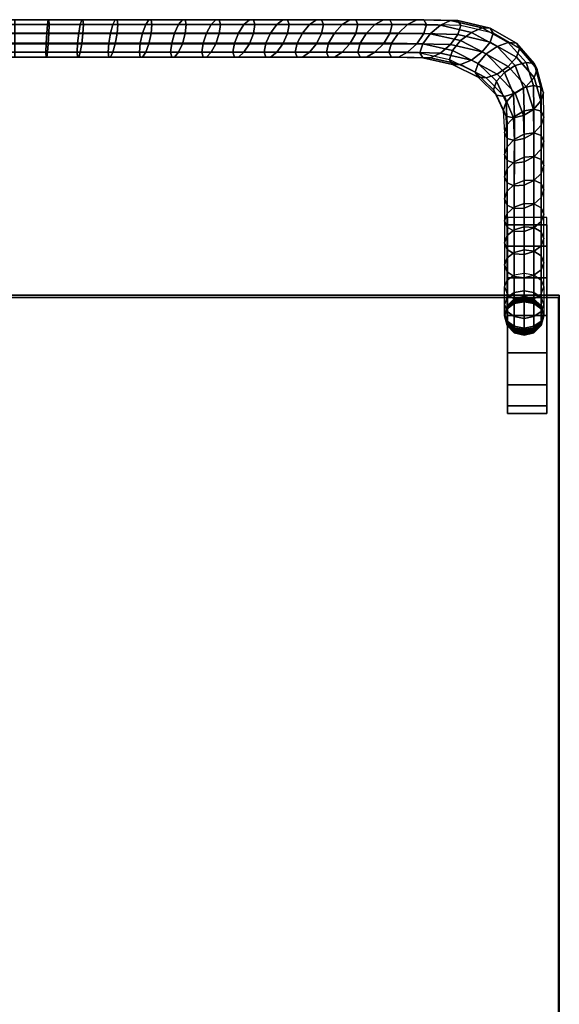
# Model space of a CAD drawing. Extents: x -545 to 6, y -854 to 151.
# Drawn here: x -269 to 6, y -351 to 151 of the extents above; entities that cross this region are included whole.
import ezdxf

# ---------------------------------------------------------------- set-up
doc = ezdxf.new("R2010")
doc.units = 0
doc.header["$MEASUREMENT"] = 0
doc.layers.get('0').update_dxf_attribs({"linetype": 'CONTINUOUS'})

msp = doc.modelspace()

# ---------------------------------------------------------------- meshes
mesh = msp.add_polymesh((9, 7))
for k, corner in enumerate([(-255.68, 134.2, 985.52), (-255.57, 138.78, 983.03), (-255.27, 143.99, 983.06), (-254.88, 148.34, 985.52), (-254.48, 150.8, 989.87), (-254.19, 150.83, 995.08), (-254.08, 148.34, 999.66), (-271.59, 134.2, 985.52), (-271.59, 138.78, 983.03), (-271.59, 143.99, 983.06), (-271.59, 148.34, 985.52), (-271.59, 150.8, 989.87), (-271.59, 150.83, 995.08), (-271.59, 148.34, 999.66), (-287.5, 134.2, 985.52), (-287.61, 138.78, 983.03), (-287.91, 143.99, 983.06), (-288.3, 148.34, 985.52), (-288.7, 150.8, 989.87), (-288.99, 150.83, 995.08), (-289.1, 148.34, 999.66), (-303.42, 134.2, 985.52), (-303.64, 138.78, 983.03), (-304.22, 143.99, 983.06), (-305.02, 148.34, 985.52), (-305.81, 150.8, 989.87), (-306.4, 150.83, 995.08), (-306.62, 148.34, 999.66), (-319.33, 134.2, 985.52), (-319.66, 138.78, 983.03), (-320.54, 143.99, 983.06), (-321.73, 148.34, 985.52), (-322.92, 150.8, 989.87), (-323.8, 150.83, 995.08), (-324.13, 148.34, 999.66), (-335.24, 134.2, 985.52), (-335.68, 138.78, 983.03), (-336.86, 143.99, 983.06), (-338.44, 148.34, 985.52), (-340.03, 150.8, 989.87), (-341.2, 150.83, 995.08), (-341.64, 148.34, 999.66), (-351.15, 134.2, 985.52), (-351.71, 138.78, 983.03), (-353.17, 143.99, 983.06), (-355.15, 148.34, 985.52), (-357.14, 150.8, 989.87), (-358.6, 150.83, 995.08), (-359.15, 148.34, 999.66), (-367.07, 134.2, 985.52), (-367.73, 138.78, 983.03), (-369.49, 143.99, 983.06), (-371.87, 148.34, 985.52), (-374.24, 150.8, 989.87), (-376.01, 150.83, 995.08), (-376.67, 148.34, 999.66), (-382.98, 134.2, 985.52), (-383.75, 138.78, 983.03), (-385.81, 143.99, 983.06), (-388.58, 148.34, 985.52), (-391.35, 150.8, 989.87), (-393.41, 150.83, 995.08), (-394.18, 148.34, 999.66)]):
    mesh.set_mesh_vertex(divmod(k, 7), corner)
mesh = msp.add_polymesh((9, 7))
for k, corner in enumerate([(-128.37, 134.2, 985.52), (-127.38, 138.78, 983.03), (-124.73, 143.99, 983.06), (-121.17, 148.34, 985.52), (-117.61, 150.8, 989.87), (-114.96, 150.83, 995.08), (-113.97, 148.34, 999.66), (-144.28, 134.2, 985.52), (-143.4, 138.78, 983.03), (-141.05, 143.99, 983.06), (-137.88, 148.34, 985.52), (-134.72, 150.8, 989.87), (-132.37, 150.83, 995.08), (-131.48, 148.34, 999.66), (-160.2, 134.2, 985.52), (-159.43, 138.78, 983.03), (-157.37, 143.99, 983.06), (-154.6, 148.34, 985.52), (-151.82, 150.8, 989.87), (-149.77, 150.83, 995.08), (-149, 148.34, 999.66), (-176.11, 134.2, 985.52), (-175.45, 138.78, 983.03), (-173.69, 143.99, 983.06), (-171.31, 148.34, 985.52), (-168.93, 150.8, 989.87), (-167.17, 150.83, 995.08), (-166.51, 148.34, 999.66), (-192.02, 134.2, 985.52), (-191.47, 138.78, 983.03), (-190, 143.99, 983.06), (-188.02, 148.34, 985.52), (-186.04, 150.8, 989.87), (-184.57, 150.83, 995.08), (-184.02, 148.34, 999.66), (-207.94, 134.2, 985.52), (-207.5, 138.78, 983.03), (-206.32, 143.99, 983.06), (-204.74, 148.34, 985.52), (-203.15, 150.8, 989.87), (-201.98, 150.83, 995.08), (-201.54, 148.34, 999.66), (-223.85, 134.2, 985.52), (-223.52, 138.78, 983.03), (-222.64, 143.99, 983.06), (-221.45, 148.34, 985.52), (-220.26, 150.8, 989.87), (-219.38, 150.83, 995.08), (-219.05, 148.34, 999.66), (-239.76, 134.2, 985.52), (-239.54, 138.78, 983.03), (-238.96, 143.99, 983.06), (-238.16, 148.34, 985.52), (-237.37, 150.8, 989.87), (-236.78, 150.83, 995.08), (-236.56, 148.34, 999.66), (-255.68, 134.2, 985.52), (-255.57, 138.78, 983.03), (-255.27, 143.99, 983.06), (-254.88, 148.34, 985.52), (-254.48, 150.8, 989.87), (-254.19, 150.83, 995.08), (-254.08, 148.34, 999.66)]):
    mesh.set_mesh_vertex(divmod(k, 7), corner)
mesh = msp.add_polymesh((9, 7))
for k, corner in enumerate([(-22.23, 104.49, 955.81), (-20.82, 108.7, 952.94), (-17.04, 112.97, 952.04), (-11.91, 116.1, 953.27), (-6.79, 117.34, 956.41), (-3, 116.43, 960.67), (-1.6, 113.56, 964.88), (-27.21, 115.13, 966.44), (-25.67, 119.44, 963.69), (-21.58, 123.98, 963.05), (-16.06, 127.46, 964.64), (-10.54, 129.05, 968.12), (-6.45, 128.42, 972.66), (-4.91, 125.66, 976.98), (-36.64, 124.13, 975.45), (-35.07, 128.56, 972.81), (-30.89, 133.39, 972.46), (-25.27, 137.24, 974.42), (-19.65, 139.21, 978.28), (-15.47, 138.86, 983.1), (-13.89, 136.22, 987.53), (-49.59, 130.59, 981.91), (-48.05, 135.12, 979.36), (-43.99, 140.18, 979.25), (-38.52, 144.34, 981.52), (-33.05, 146.61, 985.68), (-28.99, 146.5, 990.74), (-27.46, 143.95, 995.27), (-64.74, 133.87, 985.18), (-63.3, 138.44, 982.69), (-59.48, 143.64, 982.71), (-54.34, 147.97, 985.14), (-49.21, 150.41, 989.48), (-45.39, 150.42, 994.67), (-43.95, 147.93, 999.24), (-80.63, 134.2, 985.52), (-79.3, 138.78, 983.03), (-75.78, 143.99, 983.06), (-71.03, 148.34, 985.52), (-66.29, 150.8, 989.87), (-62.76, 150.83, 995.08), (-61.43, 148.34, 999.66), (-96.54, 134.2, 985.52), (-95.33, 138.78, 983.03), (-92.1, 143.99, 983.06), (-87.74, 148.34, 985.52), (-83.39, 150.8, 989.87), (-80.16, 150.83, 995.08), (-78.94, 148.34, 999.66), (-112.46, 134.2, 985.52), (-111.35, 138.78, 983.03), (-108.41, 143.99, 983.06), (-104.46, 148.34, 985.52), (-100.5, 150.8, 989.87), (-97.56, 150.83, 995.08), (-96.46, 148.34, 999.66), (-128.37, 134.2, 985.52), (-127.38, 138.78, 983.03), (-124.73, 143.99, 983.06), (-121.17, 148.34, 985.52), (-117.61, 150.8, 989.87), (-114.96, 150.83, 995.08), (-113.97, 148.34, 999.66)]):
    mesh.set_mesh_vertex(divmod(k, 7), corner)
mesh = msp.add_polymesh((9, 7))
for k, corner in enumerate([(-289.1, 148.34, 999.66), (-288.99, 143.76, 1002.15), (-288.7, 138.55, 1002.12), (-288.3, 134.2, 999.66), (-287.91, 131.74, 995.31), (-287.61, 131.71, 990.1), (-287.5, 134.2, 985.52), (-271.59, 148.34, 999.66), (-271.59, 143.76, 1002.15), (-271.59, 138.55, 1002.12), (-271.59, 134.2, 999.66), (-271.59, 131.74, 995.31), (-271.59, 131.71, 990.1), (-271.59, 134.2, 985.52), (-254.08, 148.34, 999.66), (-254.19, 143.76, 1002.15), (-254.48, 138.55, 1002.12), (-254.88, 134.2, 999.66), (-255.27, 131.74, 995.31), (-255.57, 131.71, 990.1), (-255.68, 134.2, 985.52), (-236.56, 148.34, 999.66), (-236.78, 143.76, 1002.15), (-237.37, 138.55, 1002.12), (-238.16, 134.2, 999.66), (-238.96, 131.74, 995.31), (-239.54, 131.71, 990.1), (-239.76, 134.2, 985.52), (-219.05, 148.34, 999.66), (-219.38, 143.76, 1002.15), (-220.26, 138.55, 1002.12), (-221.45, 134.2, 999.66), (-222.64, 131.74, 995.31), (-223.52, 131.71, 990.1), (-223.85, 134.2, 985.52), (-201.54, 148.34, 999.66), (-201.98, 143.76, 1002.15), (-203.15, 138.55, 1002.12), (-204.74, 134.2, 999.66), (-206.32, 131.74, 995.31), (-207.5, 131.71, 990.1), (-207.94, 134.2, 985.52), (-184.02, 148.34, 999.66), (-184.57, 143.76, 1002.15), (-186.04, 138.55, 1002.12), (-188.02, 134.2, 999.66), (-190, 131.74, 995.31), (-191.47, 131.71, 990.1), (-192.02, 134.2, 985.52), (-166.51, 148.34, 999.66), (-167.17, 143.76, 1002.15), (-168.93, 138.55, 1002.12), (-171.31, 134.2, 999.66), (-173.69, 131.74, 995.31), (-175.45, 131.71, 990.1), (-176.11, 134.2, 985.52), (-149, 148.34, 999.66), (-149.77, 143.76, 1002.15), (-151.82, 138.55, 1002.12), (-154.6, 134.2, 999.66), (-157.37, 131.74, 995.31), (-159.43, 131.71, 990.1), (-160.2, 134.2, 985.52)]):
    mesh.set_mesh_vertex(divmod(k, 7), corner)
mesh = msp.add_polymesh((9, 7))
for k, corner in enumerate([(-149, 148.34, 999.66), (-149.77, 143.76, 1002.15), (-151.82, 138.55, 1002.12), (-154.6, 134.2, 999.66), (-157.37, 131.74, 995.31), (-159.43, 131.71, 990.1), (-160.2, 134.2, 985.52), (-131.48, 148.34, 999.66), (-132.37, 143.76, 1002.15), (-134.72, 138.55, 1002.12), (-137.88, 134.2, 999.66), (-141.05, 131.74, 995.31), (-143.4, 131.71, 990.1), (-144.28, 134.2, 985.52), (-113.97, 148.34, 999.66), (-114.96, 143.76, 1002.15), (-117.61, 138.55, 1002.12), (-121.17, 134.2, 999.66), (-124.73, 131.74, 995.31), (-127.38, 131.71, 990.1), (-128.37, 134.2, 985.52), (-96.46, 148.34, 999.66), (-97.56, 143.76, 1002.15), (-100.5, 138.55, 1002.12), (-104.46, 134.2, 999.66), (-108.41, 131.74, 995.31), (-111.35, 131.71, 990.1), (-112.46, 134.2, 985.52), (-78.94, 148.34, 999.66), (-80.16, 143.76, 1002.15), (-83.39, 138.55, 1002.12), (-87.74, 134.2, 999.66), (-92.1, 131.74, 995.31), (-95.33, 131.71, 990.1), (-96.54, 134.2, 985.52), (-61.43, 148.34, 999.66), (-62.76, 143.76, 1002.15), (-66.29, 138.55, 1002.12), (-71.03, 134.2, 999.66), (-75.78, 131.74, 995.31), (-79.3, 131.71, 990.1), (-80.63, 134.2, 985.52), (-43.95, 147.93, 999.24), (-45.39, 143.35, 1001.74), (-49.21, 138.16, 1001.72), (-54.34, 133.83, 999.29), (-59.48, 131.39, 994.95), (-63.3, 131.37, 989.76), (-64.74, 133.87, 985.18), (-27.46, 143.95, 995.27), (-28.99, 139.43, 997.82), (-33.05, 134.36, 997.93), (-38.52, 130.2, 995.66), (-43.99, 127.93, 991.5), (-48.05, 128.05, 986.44), (-49.59, 130.59, 981.91), (-13.89, 136.22, 987.53), (-15.47, 131.79, 990.17), (-19.65, 126.96, 990.52), (-25.27, 123.1, 988.56), (-30.89, 121.14, 984.7), (-35.07, 121.49, 979.88), (-36.64, 124.13, 975.45)]):
    mesh.set_mesh_vertex(divmod(k, 7), corner)
mesh = msp.add_polymesh((9, 7))
for k, corner in enumerate([(-13.89, 136.22, 987.53), (-15.47, 131.79, 990.17), (-19.65, 126.96, 990.52), (-25.27, 123.1, 988.56), (-30.89, 121.14, 984.7), (-35.07, 121.49, 979.88), (-36.64, 124.13, 975.45), (-4.91, 125.66, 976.98), (-6.45, 121.34, 979.73), (-10.54, 116.81, 980.37), (-16.06, 113.32, 978.78), (-21.58, 111.73, 975.3), (-25.67, 112.37, 970.76), (-27.21, 115.13, 966.44), (-1.6, 113.56, 964.88), (-3, 109.36, 967.75), (-6.79, 105.09, 968.65), (-11.91, 101.96, 967.42), (-17.04, 100.72, 964.28), (-20.82, 101.63, 960.01), (-22.23, 104.49, 955.81), (-1.59, 101.18, 952.5), (-2.94, 97.06, 955.45), (-6.61, 93, 956.57), (-11.59, 90.15, 955.61), (-16.57, 89.19, 952.76), (-20.23, 90.31, 948.7), (-21.59, 93.26, 944.58), (-1.59, 88.8, 940.11), (-2.94, 84.76, 943.15), (-6.6, 80.91, 944.48), (-11.59, 78.33, 943.79), (-16.57, 77.65, 941.21), (-20.24, 78.98, 937.36), (-21.59, 82.01, 933.33), (-1.59, 76.41, 927.73), (-2.94, 72.46, 930.85), (-6.6, 68.82, 932.39), (-11.59, 66.51, 931.97), (-16.58, 66.1, 929.66), (-20.24, 67.64, 926.03), (-21.59, 70.76, 922.07), (-1.59, 64.03, 915.35), (-2.93, 60.16, 918.55), (-6.6, 56.73, 920.3), (-11.59, 54.7, 920.16), (-16.58, 54.55, 918.12), (-20.24, 56.3, 914.69), (-21.59, 59.5, 910.82), (-1.59, 51.65, 902.96), (-2.93, 47.86, 906.25), (-6.59, 44.64, 908.21), (-11.59, 42.88, 908.34), (-16.59, 43.01, 906.57), (-20.25, 44.97, 903.36), (-21.59, 48.25, 899.57), (-1.59, 39.26, 890.58), (-2.93, 35.56, 893.95), (-6.59, 32.55, 896.12), (-11.59, 31.06, 896.52), (-16.59, 31.46, 895.03), (-20.25, 33.63, 892.02), (-21.59, 37, 888.32)]):
    mesh.set_mesh_vertex(divmod(k, 7), corner)
mesh = msp.add_polymesh((9, 7))
for k, corner in enumerate([(-21.59, 14.5, 865.81), (-20.25, 18.03, 862.28), (-16.59, 20.62, 859.69), (-11.59, 21.57, 858.74), (-6.59, 20.62, 859.69), (-2.93, 18.03, 862.28), (-1.59, 14.5, 865.81), (-21.59, 25.75, 877.06), (-20.25, 29.37, 873.61), (-16.59, 32.16, 871.23), (-11.59, 33.38, 870.56), (-6.59, 32.71, 871.78), (-2.93, 30.33, 874.58), (-1.59, 26.88, 878.2), (-21.59, 37, 888.32), (-20.25, 40.7, 884.95), (-16.59, 43.71, 882.78), (-11.59, 45.2, 882.38), (-6.59, 44.8, 883.87), (-2.93, 42.63, 886.88), (-1.59, 39.26, 890.58), (-21.59, 48.25, 899.57), (-20.25, 52.04, 896.29), (-16.59, 55.26, 894.33), (-11.59, 57.02, 894.2), (-6.59, 56.89, 895.96), (-2.93, 54.93, 899.18), (-1.59, 51.65, 902.96), (-21.59, 59.5, 910.82), (-20.24, 63.38, 907.62), (-16.58, 66.8, 905.87), (-11.59, 68.84, 906.01), (-6.6, 68.98, 908.05), (-2.93, 67.23, 911.48), (-1.59, 64.03, 915.35), (-21.59, 70.76, 922.07), (-20.24, 74.71, 918.96), (-16.58, 78.35, 917.42), (-11.59, 80.66, 917.83), (-6.6, 81.07, 920.14), (-2.94, 79.53, 923.78), (-1.59, 76.41, 927.73), (-21.59, 82.01, 933.33), (-20.24, 86.05, 930.29), (-16.57, 89.89, 928.96), (-11.59, 92.47, 929.65), (-6.6, 93.16, 932.23), (-2.94, 91.83, 936.08), (-1.59, 88.8, 940.11), (-21.59, 93.26, 944.58), (-20.23, 97.38, 941.63), (-16.57, 101.44, 940.51), (-11.59, 104.29, 941.47), (-6.61, 105.25, 944.32), (-2.94, 104.13, 948.38), (-1.59, 101.18, 952.5), (-22.23, 104.49, 955.81), (-20.82, 108.7, 952.94), (-17.04, 112.97, 952.04), (-11.91, 116.1, 953.27), (-6.79, 117.34, 956.41), (-3, 116.43, 960.67), (-1.6, 113.56, 964.88)]):
    mesh.set_mesh_vertex(divmod(k, 7), corner)
mesh = msp.add_polymesh((2, 16), dxfattribs=dict(n_close=True))
for k, corner in enumerate([(-20, 50, 50), (-20, 46.19, 69.13), (-20, 35.36, 85.36), (-20, 19.13, 96.19), (-20, 0, 100), (-20, -19.13, 96.19), (-20, -35.36, 85.36), (-20, -46.19, 69.13), (-20, -50, 50), (-20, -46.19, 30.87), (-20, -35.36, 14.64), (-20, -19.13, 3.81), (-20, 0), (-20, 19.13, 3.81), (-20, 35.36, 14.64), (-20, 46.19, 30.87), (0, 50, 50), (0, 46.19, 69.13), (0, 35.36, 85.36), (0, 19.13, 96.19), (0, 0, 100), (0, -19.13, 96.19), (0, -35.36, 85.36), (0, -46.19, 69.13), (0, -50, 50), (0, -46.19, 30.87), (0, -35.36, 14.64), (0, -19.13, 3.81), (0, 0), (0, 19.13, 3.81), (0, 35.36, 14.64), (0, 46.19, 30.87)]):
    mesh.set_mesh_vertex(divmod(k, 16), corner)
mesh = msp.add_polymesh((3, 7))
for k, corner in enumerate([(-1.59, 39.26, 890.58), (-2.93, 35.56, 893.95), (-6.59, 32.55, 896.12), (-11.59, 31.06, 896.52), (-16.59, 31.46, 895.03), (-20.25, 33.63, 892.02), (-21.59, 37, 888.32), (-1.59, 26.88, 878.2), (-2.93, 23.26, 881.65), (-6.59, 20.46, 884.03), (-11.59, 19.24, 884.7), (-16.59, 19.92, 883.48), (-20.25, 22.3, 880.68), (-21.59, 25.75, 877.06), (-1.59, 14.5, 865.81), (-2.93, 10.96, 869.35), (-6.59, 8.37, 871.94), (-11.59, 7.42, 872.88), (-16.59, 8.37, 871.94), (-20.25, 10.96, 869.35), (-21.59, 14.5, 865.81)]):
    mesh.set_mesh_vertex(divmod(k, 7), corner)
mesh = msp.add_polymesh((9, 7))
for k, corner in enumerate([(-21.59, 14.5, 865.81), (-20.25, 18.03, 862.28), (-16.59, 20.62, 859.69), (-11.59, 21.57, 858.74), (-6.59, 20.62, 859.69), (-2.93, 18.03, 862.28), (-1.59, 14.5, 865.81), (-21.59, 5.51, 853.56), (-20.25, 9.05, 850.03), (-16.59, 11.64, 847.44), (-11.59, 12.58, 846.5), (-6.59, 11.64, 847.44), (-2.93, 9.05, 850.03), (-1.59, 5.51, 853.56), (-21.59, 0.62, 839.18), (-20.25, 4.16, 835.66), (-16.59, 6.75, 833.08), (-11.59, 7.7, 832.14), (-6.59, 6.75, 833.08), (-2.93, 4.16, 835.66), (-1.59, 0.62, 839.18), (-21.59, -0.15, 823.97), (-20.25, 3.4, 820.47), (-16.59, 6, 817.91), (-11.59, 6.95, 816.97), (-6.59, 6, 817.91), (-2.93, 3.4, 820.47), (-1.59, -0.15, 823.97), (-21.59, -0.15, 808.71), (-20.25, 3.41, 805.24), (-16.59, 6.02, 802.7), (-11.59, 6.97, 801.77), (-6.59, 6.02, 802.7), (-2.93, 3.41, 805.24), (-1.59, -0.15, 808.71), (-21.59, -0.15, 793.46), (-20.25, 3.43, 790.02), (-16.59, 6.05, 787.51), (-11.59, 7, 786.59), (-6.59, 6.05, 787.51), (-2.93, 3.43, 790.02), (-1.59, -0.15, 793.46), (-21.59, -0.15, 778.21), (-20.25, 3.44, 774.81), (-16.59, 6.08, 772.33), (-11.59, 7.04, 771.42), (-6.59, 6.08, 772.33), (-2.93, 3.44, 774.81), (-1.59, -0.15, 778.21), (-21.59, -0.15, 762.95), (-20.25, 3.46, 759.61), (-16.59, 6.11, 757.16), (-11.59, 7.08, 756.26), (-6.59, 6.11, 757.16), (-2.93, 3.46, 759.61), (-1.59, -0.15, 762.95), (-21.59, -0.15, 747.7), (-20.25, 3.49, 744.41), (-16.59, 6.15, 742), (-11.59, 7.12, 741.12), (-6.59, 6.15, 742), (-2.93, 3.49, 744.41), (-1.59, -0.15, 747.7)]):
    mesh.set_mesh_vertex(divmod(k, 7), corner)
mesh = msp.add_polymesh((6, 3))
for k, corner in enumerate([(6.4, -436.96, 803.46), (6.4, -436.96, 146.84), (6.4, -436.96, 146.84), (-543.6, -436.96, 803.46), (-543.6, -436.96, 146.84), (-543.6, -436.96, 146.84), (-543.6, 10.28, 803.46), (-543.6, 10.28, 146.84), (-543.6, -436.96, 146.84), (6.4, 10.28, 803.46), (6.4, 10.28, 146.84), (6.4, -436.96, 146.84), (6.4, 10.28, 803.46), (6.4, 10.28, 803.46), (6.4, -436.96, 803.46), (-543.6, 10.28, 803.46), (-543.6, 10.28, 803.46), (-543.6, -436.96, 803.46)]):
    mesh.set_mesh_vertex(divmod(k, 3), corner)
mesh = msp.add_polymesh((9, 7))
for k, corner in enumerate([(-21.59, 14.5, 865.81), (-20.25, 10.96, 869.35), (-16.59, 8.37, 871.94), (-11.59, 7.42, 872.88), (-6.59, 8.37, 871.94), (-2.93, 10.96, 869.35), (-1.59, 14.5, 865.81), (-21.59, 5.51, 853.56), (-20.25, 1.97, 857.09), (-16.59, -0.62, 859.68), (-11.59, -1.57, 860.62), (-6.59, -0.62, 859.68), (-2.93, 1.97, 857.09), (-1.59, 5.51, 853.56), (-21.59, 0.62, 839.18), (-20.25, -2.93, 842.69), (-16.59, -5.52, 845.27), (-11.59, -6.47, 846.21), (-6.59, -5.52, 845.27), (-2.93, -2.93, 842.69), (-1.59, 0.62, 839.18), (-21.59, -0.15, 823.97), (-20.25, -3.7, 827.47), (-16.59, -6.3, 830.03), (-11.59, -7.25, 830.97), (-6.59, -6.3, 830.03), (-2.93, -3.7, 827.47), (-1.59, -0.15, 823.97), (-21.59, -0.15, 808.71), (-20.25, -3.71, 812.19), (-16.59, -6.32, 814.73), (-11.59, -7.27, 815.66), (-6.59, -6.32, 814.73), (-2.93, -3.71, 812.19), (-1.59, -0.15, 808.71), (-21.59, -0.15, 793.46), (-20.25, -3.73, 796.9), (-16.59, -6.34, 799.41), (-11.59, -7.3, 800.33), (-6.59, -6.34, 799.41), (-2.93, -3.73, 796.9), (-1.59, -0.15, 793.46), (-21.59, -0.15, 778.21), (-20.25, -3.74, 781.6), (-16.59, -6.37, 784.09), (-11.59, -7.34, 785), (-6.59, -6.37, 784.09), (-2.93, -3.74, 781.6), (-1.59, -0.15, 778.21), (-21.59, -0.15, 762.95), (-20.25, -3.76, 766.3), (-16.59, -6.41, 768.75), (-11.59, -7.38, 769.65), (-6.59, -6.41, 768.75), (-2.93, -3.76, 766.3), (-1.59, -0.15, 762.95), (-21.59, -0.15, 747.7), (-20.25, -3.79, 750.99), (-16.59, -6.45, 753.41), (-11.59, -7.42, 754.29), (-6.59, -6.45, 753.41), (-2.93, -3.79, 750.99), (-1.59, -0.15, 747.7)]):
    mesh.set_mesh_vertex(divmod(k, 7), corner)
mesh = msp.add_polymesh((6, 3))
for k, corner in enumerate([(6.04, -811.98, 835.79), (6.04, -811.98, 803.46), (6.04, -811.98, 803.46), (-543.96, -811.98, 835.79), (-543.96, -811.98, 803.46), (-543.96, -811.98, 803.46), (-543.96, 9.1, 835.79), (-543.96, 9.1, 803.46), (-543.96, -811.98, 803.46), (6.04, 9.1, 835.79), (6.04, 9.1, 803.46), (6.04, -811.98, 803.46), (6.04, 9.1, 835.79), (6.04, 9.1, 835.79), (6.04, -811.98, 835.79), (-543.96, 9.1, 835.79), (-543.96, 9.1, 835.79), (-543.96, -811.98, 835.79)]):
    mesh.set_mesh_vertex(divmod(k, 3), corner)
mesh = msp.add_polymesh((3, 7))
for k, corner in enumerate([(-21.59, -0.15, 137.58), (-20.25, 4.84, 137.56), (-16.59, 8.5, 137.55), (-11.59, 9.84, 137.54), (-6.59, 8.5, 137.55), (-2.93, 4.84, 137.56), (-1.59, -0.15, 137.58), (-21.59, -0.15, 122.32), (-20.25, 4.85, 122.32), (-16.59, 8.51, 122.32), (-11.59, 9.85, 122.31), (-6.59, 8.51, 122.32), (-2.93, 4.85, 122.32), (-1.59, -0.15, 122.32), (-21.59, -0.15, 107.07), (-20.25, 4.85, 107.07), (-16.59, 8.51, 107.07), (-11.59, 9.85, 107.07), (-6.59, 8.51, 107.07), (-2.93, 4.85, 107.07), (-1.59, -0.15, 107.07)]):
    mesh.set_mesh_vertex(divmod(k, 7), corner)
mesh = msp.add_polymesh((9, 7))
for k, corner in enumerate([(-21.59, -0.15, 259.6), (-20.25, 4.7, 259.23), (-16.59, 8.25, 258.96), (-11.59, 9.55, 258.87), (-6.59, 8.25, 258.96), (-2.93, 4.7, 259.23), (-1.59, -0.15, 259.6), (-21.59, -0.15, 244.35), (-20.25, 4.73, 244.05), (-16.59, 8.29, 243.82), (-11.59, 9.6, 243.74), (-6.59, 8.29, 243.82), (-2.93, 4.73, 244.05), (-1.59, -0.15, 244.35), (-21.59, -0.15, 229.1), (-20.25, 4.75, 228.85), (-16.59, 8.34, 228.67), (-11.59, 9.65, 228.61), (-6.59, 8.34, 228.67), (-2.93, 4.75, 228.85), (-1.59, -0.15, 229.1), (-21.59, -0.15, 213.84), (-20.25, 4.77, 213.65), (-16.59, 8.38, 213.52), (-11.59, 9.69, 213.47), (-6.59, 8.38, 213.52), (-2.93, 4.77, 213.65), (-1.59, -0.15, 213.84), (-21.59, -0.15, 198.59), (-20.25, 4.79, 198.45), (-16.59, 8.41, 198.35), (-11.59, 9.73, 198.31), (-6.59, 8.41, 198.35), (-2.93, 4.79, 198.45), (-1.59, -0.15, 198.59), (-21.59, -0.15, 183.34), (-20.25, 4.81, 183.24), (-16.59, 8.44, 183.16), (-11.59, 9.77, 183.14), (-6.59, 8.44, 183.16), (-2.93, 4.81, 183.24), (-1.59, -0.15, 183.34), (-21.59, -0.15, 168.08), (-20.25, 4.82, 168.02), (-16.59, 8.46, 167.97), (-11.59, 9.8, 167.95), (-6.59, 8.46, 167.97), (-2.93, 4.82, 168.02), (-1.59, -0.15, 168.08), (-21.59, -0.15, 152.83), (-20.25, 4.84, 152.79), (-16.59, 8.48, 152.77), (-11.59, 9.82, 152.76), (-6.59, 8.48, 152.77), (-2.93, 4.84, 152.79), (-1.59, -0.15, 152.83), (-21.59, -0.15, 137.58), (-20.25, 4.84, 137.56), (-16.59, 8.5, 137.55), (-11.59, 9.84, 137.54), (-6.59, 8.5, 137.55), (-2.93, 4.84, 137.56), (-1.59, -0.15, 137.58)]):
    mesh.set_mesh_vertex(divmod(k, 7), corner)
mesh = msp.add_polymesh((9, 7))
for k, corner in enumerate([(-21.59, -0.15, 381.63), (-20.25, 4.42, 380.58), (-16.59, 7.76, 379.82), (-11.59, 8.99, 379.54), (-6.59, 7.76, 379.82), (-2.93, 4.42, 380.58), (-1.59, -0.15, 381.63), (-21.59, -0.15, 366.37), (-20.25, 4.46, 365.43), (-16.59, 7.83, 364.73), (-11.59, 9.07, 364.48), (-6.59, 7.83, 364.73), (-2.93, 4.46, 365.43), (-1.59, -0.15, 366.37), (-21.59, -0.15, 351.12), (-20.25, 4.5, 350.27), (-16.59, 7.9, 349.64), (-11.59, 9.14, 349.41), (-6.59, 7.9, 349.64), (-2.93, 4.5, 350.27), (-1.59, -0.15, 351.12), (-21.59, -0.15, 335.87), (-20.25, 4.53, 335.1), (-16.59, 7.96, 334.54), (-11.59, 9.22, 334.34), (-6.59, 7.96, 334.54), (-2.93, 4.53, 335.1), (-1.59, -0.15, 335.87), (-21.59, -0.15, 320.61), (-20.25, 4.57, 319.94), (-16.59, 8.03, 319.44), (-11.59, 9.29, 319.26), (-6.59, 8.03, 319.44), (-2.93, 4.57, 319.94), (-1.59, -0.15, 320.61), (-21.59, -0.15, 305.36), (-20.25, 4.61, 304.77), (-16.59, 8.09, 304.33), (-11.59, 9.36, 304.18), (-6.59, 8.09, 304.33), (-2.93, 4.61, 304.77), (-1.59, -0.15, 305.36), (-21.59, -0.15, 290.11), (-20.25, 4.64, 289.59), (-16.59, 8.14, 289.22), (-11.59, 9.43, 289.08), (-6.59, 8.14, 289.22), (-2.93, 4.64, 289.59), (-1.59, -0.15, 290.11), (-21.59, -0.15, 274.85), (-20.25, 4.67, 274.42), (-16.59, 8.2, 274.1), (-11.59, 9.49, 273.98), (-6.59, 8.2, 274.1), (-2.93, 4.67, 274.42), (-1.59, -0.15, 274.85), (-21.59, -0.15, 259.6), (-20.25, 4.7, 259.23), (-16.59, 8.25, 258.96), (-11.59, 9.55, 258.87), (-6.59, 8.25, 258.96), (-2.93, 4.7, 259.23), (-1.59, -0.15, 259.6)]):
    mesh.set_mesh_vertex(divmod(k, 7), corner)
mesh = msp.add_polymesh((9, 7))
for k, corner in enumerate([(-21.59, -0.15, 503.65), (-20.25, 4.07, 501.78), (-16.59, 7.17, 500.41), (-11.59, 8.3, 499.9), (-6.59, 7.17, 500.41), (-2.93, 4.07, 501.78), (-1.59, -0.15, 503.65), (-21.59, -0.15, 488.4), (-20.25, 4.12, 486.63), (-16.59, 7.24, 485.34), (-11.59, 8.39, 484.86), (-6.59, 7.24, 485.34), (-2.93, 4.12, 486.63), (-1.59, -0.15, 488.4), (-21.59, -0.15, 473.15), (-20.25, 4.16, 471.48), (-16.59, 7.32, 470.27), (-11.59, 8.47, 469.82), (-6.59, 7.32, 470.27), (-2.93, 4.16, 471.48), (-1.59, -0.15, 473.15), (-21.59, -0.15, 457.89), (-20.25, 4.21, 456.34), (-16.59, 7.39, 455.2), (-11.59, 8.56, 454.78), (-6.59, 7.39, 455.2), (-2.93, 4.21, 456.34), (-1.59, -0.15, 457.89), (-21.59, -0.15, 442.64), (-20.25, 4.25, 441.19), (-16.59, 7.47, 440.13), (-11.59, 8.65, 439.74), (-6.59, 7.47, 440.13), (-2.93, 4.25, 441.19), (-1.59, -0.15, 442.64), (-21.59, -0.15, 427.39), (-20.25, 4.29, 426.04), (-16.59, 7.54, 425.05), (-11.59, 8.73, 424.69), (-6.59, 7.54, 425.05), (-2.93, 4.29, 426.04), (-1.59, -0.15, 427.39), (-21.59, -0.15, 412.13), (-20.25, 4.34, 410.89), (-16.59, 7.62, 409.98), (-11.59, 8.82, 409.64), (-6.59, 7.62, 409.98), (-2.93, 4.34, 410.89), (-1.59, -0.15, 412.13), (-21.59, -0.15, 396.88), (-20.25, 4.38, 395.74), (-16.59, 7.69, 394.9), (-11.59, 8.9, 394.59), (-6.59, 7.69, 394.9), (-2.93, 4.38, 395.74), (-1.59, -0.15, 396.88), (-21.59, -0.15, 381.63), (-20.25, 4.42, 380.58), (-16.59, 7.76, 379.82), (-11.59, 8.99, 379.54), (-6.59, 7.76, 379.82), (-2.93, 4.42, 380.58), (-1.59, -0.15, 381.63)]):
    mesh.set_mesh_vertex(divmod(k, 7), corner)
mesh = msp.add_polymesh((9, 7))
for k, corner in enumerate([(-21.59, -0.15, 625.68), (-20.25, 3.74, 623), (-16.59, 6.59, 621.03), (-11.59, 7.63, 620.31), (-6.59, 6.59, 621.03), (-2.93, 3.74, 623), (-1.59, -0.15, 625.68), (-21.59, -0.15, 610.42), (-20.25, 3.78, 607.84), (-16.59, 6.65, 605.94), (-11.59, 7.71, 605.25), (-6.59, 6.65, 605.94), (-2.93, 3.78, 607.84), (-1.59, -0.15, 610.42), (-21.59, -0.15, 595.17), (-20.25, 3.82, 592.68), (-16.59, 6.72, 590.86), (-11.59, 7.79, 590.19), (-6.59, 6.72, 590.86), (-2.93, 3.82, 592.68), (-1.59, -0.15, 595.17), (-21.59, -0.15, 579.92), (-20.25, 3.86, 577.53), (-16.59, 6.79, 575.77), (-11.59, 7.87, 575.13), (-6.59, 6.79, 575.77), (-2.93, 3.86, 577.53), (-1.59, -0.15, 579.92), (-21.59, -0.15, 564.66), (-20.25, 3.9, 562.37), (-16.59, 6.87, 560.7), (-11.59, 7.95, 560.08), (-6.59, 6.87, 560.7), (-2.93, 3.9, 562.37), (-1.59, -0.15, 564.66), (-21.59, -0.15, 549.41), (-20.25, 3.94, 547.22), (-16.59, 6.94, 545.62), (-11.59, 8.04, 545.03), (-6.59, 6.94, 545.62), (-2.93, 3.94, 547.22), (-1.59, -0.15, 549.41), (-21.59, -0.15, 534.16), (-20.25, 3.99, 532.07), (-16.59, 7.02, 530.55), (-11.59, 8.12, 529.99), (-6.59, 7.02, 530.55), (-2.93, 3.99, 532.07), (-1.59, -0.15, 534.16), (-21.59, -0.15, 518.9), (-20.25, 4.03, 516.93), (-16.59, 7.09, 515.48), (-11.59, 8.21, 514.95), (-6.59, 7.09, 515.48), (-2.93, 4.03, 516.93), (-1.59, -0.15, 518.9), (-21.59, -0.15, 503.65), (-20.25, 4.07, 501.78), (-16.59, 7.17, 500.41), (-11.59, 8.3, 499.9), (-6.59, 7.17, 500.41), (-2.93, 4.07, 501.78), (-1.59, -0.15, 503.65)]):
    mesh.set_mesh_vertex(divmod(k, 7), corner)
mesh = msp.add_polymesh((9, 7))
for k, corner in enumerate([(-21.59, -0.15, 747.7), (-20.25, 3.49, 744.41), (-16.59, 6.15, 742), (-11.59, 7.12, 741.12), (-6.59, 6.15, 742), (-2.93, 3.49, 744.41), (-1.59, -0.15, 747.7), (-21.59, -0.15, 732.45), (-20.25, 3.51, 729.22), (-16.59, 6.19, 726.85), (-11.59, 7.17, 725.98), (-6.59, 6.19, 726.85), (-2.93, 3.51, 729.22), (-1.59, -0.15, 732.45), (-21.59, -0.15, 717.2), (-20.25, 3.54, 714.03), (-16.59, 6.24, 711.71), (-11.59, 7.23, 710.86), (-6.59, 6.24, 711.71), (-2.93, 3.54, 714.03), (-1.59, -0.15, 717.2), (-21.59, -0.15, 701.94), (-20.25, 3.57, 698.84), (-16.59, 6.29, 696.58), (-11.59, 7.28, 695.75), (-6.59, 6.29, 696.58), (-2.93, 3.57, 698.84), (-1.59, -0.15, 701.94), (-21.59, -0.15, 686.69), (-20.25, 3.6, 683.67), (-16.59, 6.34, 681.45), (-11.59, 7.35, 680.64), (-6.59, 6.34, 681.45), (-2.93, 3.6, 683.67), (-1.59, -0.15, 686.69), (-21.59, -0.15, 671.44), (-20.25, 3.63, 668.49), (-16.59, 6.4, 666.34), (-11.59, 7.41, 665.55), (-6.59, 6.4, 666.34), (-2.93, 3.63, 668.49), (-1.59, -0.15, 671.44), (-21.59, -0.15, 656.18), (-20.25, 3.67, 653.32), (-16.59, 6.46, 651.23), (-11.59, 7.48, 650.46), (-6.59, 6.46, 651.23), (-2.93, 3.67, 653.32), (-1.59, -0.15, 656.18), (-21.59, -0.15, 640.93), (-20.25, 3.7, 638.16), (-16.59, 6.52, 636.13), (-11.59, 7.55, 635.39), (-6.59, 6.52, 636.13), (-2.93, 3.7, 638.16), (-1.59, -0.15, 640.93), (-21.59, -0.15, 625.68), (-20.25, 3.74, 623), (-16.59, 6.59, 621.03), (-11.59, 7.63, 620.31), (-6.59, 6.59, 621.03), (-2.93, 3.74, 623), (-1.59, -0.15, 625.68)]):
    mesh.set_mesh_vertex(divmod(k, 7), corner)
mesh = msp.add_polymesh((9, 7))
for k, corner in enumerate([(-21.59, -0.15, 747.7), (-20.25, -3.79, 750.99), (-16.59, -6.45, 753.41), (-11.59, -7.42, 754.29), (-6.59, -6.45, 753.41), (-2.93, -3.79, 750.99), (-1.59, -0.15, 747.7), (-21.59, -0.15, 732.45), (-20.25, -3.81, 735.68), (-16.59, -6.49, 738.05), (-11.59, -7.47, 738.91), (-6.59, -6.49, 738.05), (-2.93, -3.81, 735.68), (-1.59, -0.15, 732.45), (-21.59, -0.15, 717.2), (-20.25, -3.84, 720.36), (-16.59, -6.54, 722.68), (-11.59, -7.53, 723.53), (-6.59, -6.54, 722.68), (-2.93, -3.84, 720.36), (-1.59, -0.15, 717.2), (-21.59, -0.15, 701.94), (-20.25, -3.87, 705.04), (-16.59, -6.59, 707.31), (-11.59, -7.58, 708.14), (-6.59, -6.59, 707.31), (-2.93, -3.87, 705.04), (-1.59, -0.15, 701.94), (-21.59, -0.15, 686.69), (-20.25, -3.9, 689.71), (-16.59, -6.64, 691.92), (-11.59, -7.65, 692.73), (-6.59, -6.64, 691.92), (-2.93, -3.9, 689.71), (-1.59, -0.15, 686.69), (-21.59, -0.15, 671.44), (-20.25, -3.93, 674.38), (-16.59, -6.7, 676.53), (-11.59, -7.71, 677.32), (-6.59, -6.7, 676.53), (-2.93, -3.93, 674.38), (-1.59, -0.15, 671.44), (-21.59, -0.15, 656.18), (-20.25, -3.97, 659.04), (-16.59, -6.76, 661.14), (-11.59, -7.78, 661.9), (-6.59, -6.76, 661.14), (-2.93, -3.97, 659.04), (-1.59, -0.15, 656.18), (-21.59, -0.15, 640.93), (-20.25, -4, 643.7), (-16.59, -6.82, 645.73), (-11.59, -7.85, 646.47), (-6.59, -6.82, 645.73), (-2.93, -4, 643.7), (-1.59, -0.15, 640.93), (-21.59, -0.15, 625.68), (-20.25, -4.04, 628.36), (-16.59, -6.89, 630.32), (-11.59, -7.93, 631.04), (-6.59, -6.89, 630.32), (-2.93, -4.04, 628.36), (-1.59, -0.15, 625.68)]):
    mesh.set_mesh_vertex(divmod(k, 7), corner)
mesh = msp.add_polymesh((9, 7))
for k, corner in enumerate([(-21.59, -0.15, 625.68), (-20.25, -4.04, 628.36), (-16.59, -6.89, 630.32), (-11.59, -7.93, 631.04), (-6.59, -6.89, 630.32), (-2.93, -4.04, 628.36), (-1.59, -0.15, 625.68), (-21.59, -0.15, 610.42), (-20.25, -4.08, 613.01), (-16.59, -6.95, 614.9), (-11.59, -8.01, 615.6), (-6.59, -6.95, 614.9), (-2.93, -4.08, 613.01), (-1.59, -0.15, 610.42), (-21.59, -0.15, 595.17), (-20.25, -4.12, 597.66), (-16.59, -7.02, 599.48), (-11.59, -8.09, 600.15), (-6.59, -7.02, 599.48), (-2.93, -4.12, 597.66), (-1.59, -0.15, 595.17), (-21.59, -0.15, 579.92), (-20.25, -4.16, 582.31), (-16.59, -7.09, 584.06), (-11.59, -8.17, 584.7), (-6.59, -7.09, 584.06), (-2.93, -4.16, 582.31), (-1.59, -0.15, 579.92), (-21.59, -0.15, 564.66), (-20.25, -4.2, 566.96), (-16.59, -7.17, 568.63), (-11.59, -8.25, 569.25), (-6.59, -7.17, 568.63), (-2.93, -4.2, 566.96), (-1.59, -0.15, 564.66), (-21.59, -0.15, 549.41), (-20.25, -4.24, 551.6), (-16.59, -7.24, 553.2), (-11.59, -8.34, 553.79), (-6.59, -7.24, 553.2), (-2.93, -4.24, 551.6), (-1.59, -0.15, 549.41), (-21.59, -0.15, 534.16), (-20.25, -4.29, 536.24), (-16.59, -7.31, 537.77), (-11.59, -8.42, 538.33), (-6.59, -7.31, 537.77), (-2.93, -4.29, 536.24), (-1.59, -0.15, 534.16), (-21.59, -0.15, 518.9), (-20.25, -4.33, 520.88), (-16.59, -7.39, 522.33), (-11.59, -8.51, 522.86), (-6.59, -7.39, 522.33), (-2.93, -4.33, 520.88), (-1.59, -0.15, 518.9), (-21.59, -0.15, 503.65), (-20.25, -4.37, 505.53), (-16.59, -7.47, 506.9), (-11.59, -8.6, 507.4), (-6.59, -7.47, 506.9), (-2.93, -4.37, 505.53), (-1.59, -0.15, 503.65)]):
    mesh.set_mesh_vertex(divmod(k, 7), corner)
mesh = msp.add_polymesh((9, 7))
for k, corner in enumerate([(-21.59, -0.15, 503.65), (-20.25, -4.37, 505.53), (-16.59, -7.47, 506.9), (-11.59, -8.6, 507.4), (-6.59, -7.47, 506.9), (-2.93, -4.37, 505.53), (-1.59, -0.15, 503.65), (-21.59, -0.15, 488.4), (-20.25, -4.42, 490.17), (-16.59, -7.54, 491.46), (-11.59, -8.69, 491.93), (-6.59, -7.54, 491.46), (-2.93, -4.42, 490.17), (-1.59, -0.15, 488.4), (-21.59, -0.15, 473.15), (-20.25, -4.46, 474.81), (-16.59, -7.62, 476.02), (-11.59, -8.77, 476.47), (-6.59, -7.62, 476.02), (-2.93, -4.46, 474.81), (-1.59, -0.15, 473.15), (-21.59, -0.15, 457.89), (-20.25, -4.5, 459.45), (-16.59, -7.69, 460.59), (-11.59, -8.86, 461), (-6.59, -7.69, 460.59), (-2.93, -4.5, 459.45), (-1.59, -0.15, 457.89), (-21.59, -0.15, 442.64), (-20.25, -4.55, 444.09), (-16.59, -7.77, 445.15), (-11.59, -8.95, 445.54), (-6.59, -7.77, 445.15), (-2.93, -4.55, 444.09), (-1.59, -0.15, 442.64), (-21.59, -0.15, 427.39), (-20.25, -4.59, 428.73), (-16.59, -7.84, 429.72), (-11.59, -9.03, 430.08), (-6.59, -7.84, 429.72), (-2.93, -4.59, 428.73), (-1.59, -0.15, 427.39), (-21.59, -0.15, 412.13), (-20.25, -4.63, 413.38), (-16.59, -7.92, 414.29), (-11.59, -9.12, 414.62), (-6.59, -7.92, 414.29), (-2.93, -4.63, 413.38), (-1.59, -0.15, 412.13), (-21.59, -0.15, 396.88), (-20.25, -4.68, 398.02), (-16.59, -7.99, 398.86), (-11.59, -9.2, 399.17), (-6.59, -7.99, 398.86), (-2.93, -4.68, 398.02), (-1.59, -0.15, 396.88), (-21.59, -0.15, 381.63), (-20.25, -4.72, 382.67), (-16.59, -8.06, 383.44), (-11.59, -9.28, 383.72), (-6.59, -8.06, 383.44), (-2.93, -4.72, 382.67), (-1.59, -0.15, 381.63)]):
    mesh.set_mesh_vertex(divmod(k, 7), corner)
mesh = msp.add_polymesh((9, 7))
for k, corner in enumerate([(-21.59, -0.15, 381.63), (-20.25, -4.72, 382.67), (-16.59, -8.06, 383.44), (-11.59, -9.28, 383.72), (-6.59, -8.06, 383.44), (-2.93, -4.72, 382.67), (-1.59, -0.15, 381.63), (-21.59, -0.15, 366.37), (-20.25, -4.76, 367.32), (-16.59, -8.13, 368.02), (-11.59, -9.36, 368.27), (-6.59, -8.13, 368.02), (-2.93, -4.76, 367.32), (-1.59, -0.15, 366.37), (-21.59, -0.15, 351.12), (-20.25, -4.8, 351.97), (-16.59, -8.2, 352.6), (-11.59, -9.44, 352.83), (-6.59, -8.2, 352.6), (-2.93, -4.8, 351.97), (-1.59, -0.15, 351.12), (-21.59, -0.15, 335.87), (-20.25, -4.83, 336.63), (-16.59, -8.26, 337.19), (-11.59, -9.52, 337.39), (-6.59, -8.26, 337.19), (-2.93, -4.83, 336.63), (-1.59, -0.15, 335.87), (-21.59, -0.15, 320.61), (-20.25, -4.87, 321.29), (-16.59, -8.32, 321.79), (-11.59, -9.59, 321.97), (-6.59, -8.32, 321.79), (-2.93, -4.87, 321.29), (-1.59, -0.15, 320.61), (-21.59, -0.15, 305.36), (-20.25, -4.9, 305.95), (-16.59, -8.38, 306.39), (-11.59, -9.66, 306.55), (-6.59, -8.38, 306.39), (-2.93, -4.9, 305.95), (-1.59, -0.15, 305.36), (-21.59, -0.15, 290.11), (-20.25, -4.94, 290.62), (-16.59, -8.44, 291), (-11.59, -9.72, 291.13), (-6.59, -8.44, 291), (-2.93, -4.94, 290.62), (-1.59, -0.15, 290.11), (-21.59, -0.15, 274.85), (-20.25, -4.97, 275.29), (-16.59, -8.5, 275.61), (-11.59, -9.79, 275.73), (-6.59, -8.5, 275.61), (-2.93, -4.97, 275.29), (-1.59, -0.15, 274.85), (-21.59, -0.15, 259.6), (-20.25, -5, 259.97), (-16.59, -8.55, 260.24), (-11.59, -9.84, 260.34), (-6.59, -8.55, 260.24), (-2.93, -5, 259.97), (-1.59, -0.15, 259.6)]):
    mesh.set_mesh_vertex(divmod(k, 7), corner)
mesh = msp.add_polymesh((9, 7))
for k, corner in enumerate([(-21.59, -0.15, 259.6), (-20.25, -5, 259.97), (-16.59, -8.55, 260.24), (-11.59, -9.84, 260.34), (-6.59, -8.55, 260.24), (-2.93, -5, 259.97), (-1.59, -0.15, 259.6), (-21.59, -0.15, 244.35), (-20.25, -5.02, 244.65), (-16.59, -8.59, 244.87), (-11.59, -9.9, 244.95), (-6.59, -8.59, 244.87), (-2.93, -5.02, 244.65), (-1.59, -0.15, 244.35), (-21.59, -0.15, 229.1), (-20.25, -5.05, 229.34), (-16.59, -8.64, 229.52), (-11.59, -9.95, 229.58), (-6.59, -8.64, 229.52), (-2.93, -5.05, 229.34), (-1.59, -0.15, 229.1), (-21.59, -0.15, 213.84), (-20.25, -5.07, 214.03), (-16.59, -8.67, 214.17), (-11.59, -9.99, 214.22), (-6.59, -8.67, 214.17), (-2.93, -5.07, 214.03), (-1.59, -0.15, 213.84), (-21.59, -0.15, 198.59), (-20.25, -5.09, 198.73), (-16.59, -8.71, 198.83), (-11.59, -10.03, 198.87), (-6.59, -8.71, 198.83), (-2.93, -5.09, 198.73), (-1.59, -0.15, 198.59), (-21.59, -0.15, 183.34), (-20.25, -5.11, 183.43), (-16.59, -8.74, 183.51), (-11.59, -10.07, 183.53), (-6.59, -8.74, 183.51), (-2.93, -5.11, 183.43), (-1.59, -0.15, 183.34), (-21.59, -0.15, 168.08), (-20.25, -5.12, 168.15), (-16.59, -8.76, 168.19), (-11.59, -10.1, 168.21), (-6.59, -8.76, 168.19), (-2.93, -5.12, 168.15), (-1.59, -0.15, 168.08), (-21.59, -0.15, 152.83), (-20.25, -5.13, 152.87), (-16.59, -8.78, 152.89), (-11.59, -10.12, 152.9), (-6.59, -8.78, 152.89), (-2.93, -5.13, 152.87), (-1.59, -0.15, 152.83), (-21.59, -0.15, 137.58), (-20.25, -5.14, 137.59), (-16.59, -8.8, 137.6), (-11.59, -10.14, 137.61), (-6.59, -8.8, 137.6), (-2.93, -5.14, 137.59), (-1.59, -0.15, 137.58)]):
    mesh.set_mesh_vertex(divmod(k, 7), corner)
mesh = msp.add_polymesh((3, 7))
for k, corner in enumerate([(-21.59, -0.15, 137.58), (-20.25, -5.14, 137.59), (-16.59, -8.8, 137.6), (-11.59, -10.14, 137.61), (-6.59, -8.8, 137.6), (-2.93, -5.14, 137.59), (-1.59, -0.15, 137.58), (-21.59, -0.15, 122.32), (-20.25, -5.15, 122.33), (-16.59, -8.81, 122.33), (-11.59, -10.15, 122.33), (-6.59, -8.81, 122.33), (-2.93, -5.15, 122.33), (-1.59, -0.15, 122.32), (-21.59, -0.15, 107.07), (-20.25, -5.15, 107.07), (-16.59, -8.81, 107.07), (-11.59, -10.15, 107.07), (-6.59, -8.81, 107.07), (-2.93, -5.15, 107.07), (-1.59, -0.15, 107.07)]):
    mesh.set_mesh_vertex(divmod(k, 7), corner)

doc.saveas('drawing.dxf')
